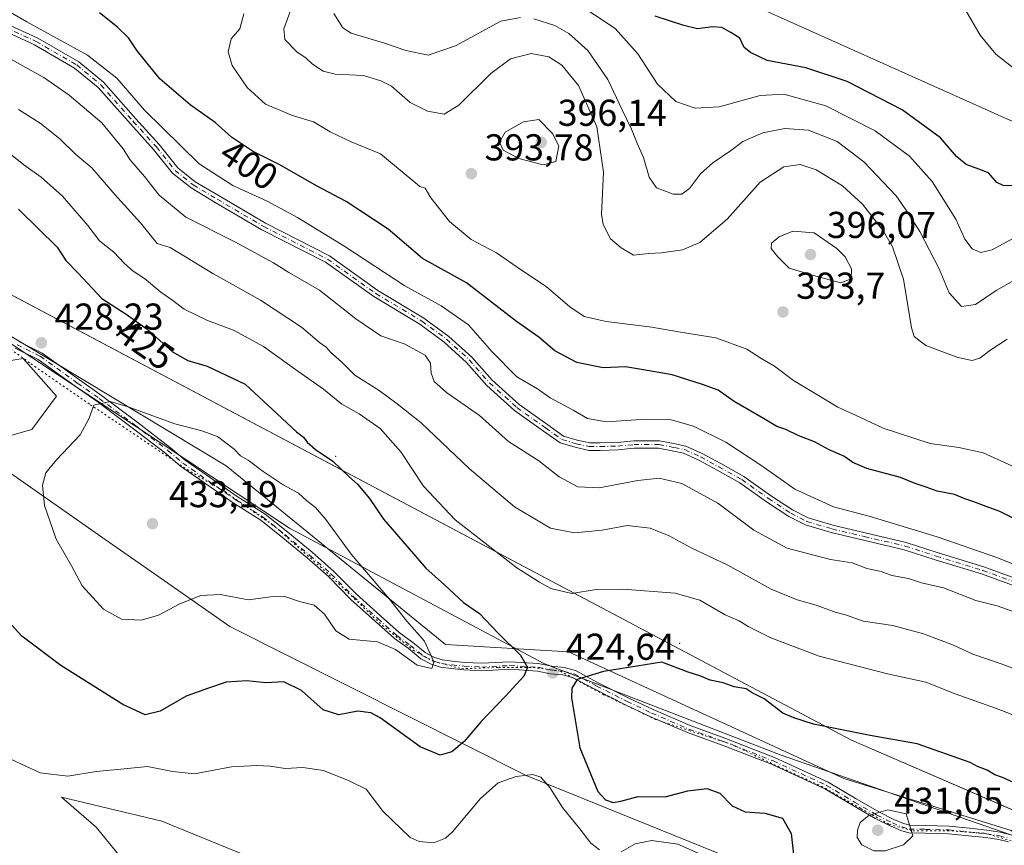
# Model space of a CAD drawing. Units: metres. Extents: x 580507 to 583964, y 4698818 to 4701178.
# Drawn here: x 580651 to 580915, y 4700285 to 4700506 of the extents above; entities that cross this region are included whole.
import ezdxf
from ezdxf.enums import TextEntityAlignment as Align

# ---------------------------------------------------------------- set-up
doc = ezdxf.new("R2010")
doc.units = ezdxf.units.M
doc.header["$MEASUREMENT"] = 0
doc.linetypes.add('DGN Style 4', pattern=[2.638475, 1.318413, -0.659207, 0.001648, -0.659207])
doc.linetypes.add('DGN Style 5', pattern=[1.153612, 0.494405, -0.659207])
for name, color, linetype, lineweight in [('Arbolado forestal CxS', 92, 'Continuous', 0), ('Camino Cxs', 7, 'Continuous', 0), ('Camino eje', 30, 'DGN Style 4', 13), ('Centroide de Edificación ligera', 7, 'Continuous', 0), ('Cultivos herbáceos CxS', 92, 'Continuous', 0), ('Curva de nivel maestra', 30, 'Continuous', 30), ('Curva de nivel normal', 30, 'Continuous', 0), ('Espacio natural protegido', 121, 'Continuous', 13), ('Espacio natural protegido CxS', 121, 'Continuous', 0), ('Matorral CxS', 135, 'Continuous', 0), ('Municipio', 91, 'Continuous', 13), ('Municipio CxS', 4, 'Continuous', 0), ('Núcleo urbano CxS', 7, 'Continuous', 0), ('Punto de cota en terreno', 7, 'Continuous', 0), ('Rótulo de curva de nivel directora', 7, 'Continuous', 0), ('Rótulo de punto de cota en terreno', 7, 'Continuous', 0), ('Vía pecuaria CxS', 92, 'Continuous', 13), ('Vía pecuaria eje', 92, 'DGN Style 5', 0)]:
    doc.layers.add(name, color=color, linetype=linetype, lineweight=lineweight)
doc.styles.add('Style-Arial', font='txt')

# ---------------------------------------------------------------- blocks, each defined once
blk = doc.blocks.new('*U8')
at = {"layer": 'Cultivos herbáceos CxS', "color": 92, "linetype": 'Continuous', "lineweight": 0}
blk.add_polyline3d([(580916.4987, 4700478.7991, 371.3879), (580844.8603, 4700510.9069, 373.0793), (580777.1337, 4700541.2193, 371.0082), (580731.3879, 4700563.8043, 372.3981), (580721.7261, 4700574.4333, 372.3918), (580706.4363, 4700582.8237, 373.0584), (580672.5733, 4700597.6817, 373.9668), (580660.1323, 4700609.5479, 374.0827), (580627.4225, 4700620.8619, 375.8051), (580600.0941, 4700655.3339, 376.295), (580559.6961, 4700676.7303, 376.4421), (580551.0081, 4700680.5097, 376.6276), (580546.0321, 4700682.6745, 376.7421), (580512.4209, 4700676.8144, 380.3496), (580510.3536, 4700856.1233, 378.1435)], dxfattribs=at)
blk = doc.blocks.new('*U10')
at = {"layer": 'Matorral CxS', "color": 135, "linetype": 'Continuous', "lineweight": 0}
for points in [[(580514.434, 4700502.2126, 429.2858), (580706.6849, 4700386.4771, 430.9659), (580765.4037, 4700338.7053, 428.6407), (580798.2467, 4700336.7147, 423.2888), (580871.8947, 4700302.8759, 427.4973), (580916.6805, 4700288.9419, 427.145)], [(580728.4127, 4700275.5479, 414.1472), (580689.4651, 4700291.4045, 417.4622), (580681.302, 4700293.3819, 418.1354), (580662.6919, 4700297.8897, 419.7154), (580671.9738, 4700289.8127, 418.0376), (580693.3605, 4700263.6617, 413.0589)], [(580623.2591, 4700387.2855, 422.2287), (580654.7463, 4700396.2001, 427.7163), (580661.2815, 4700405.1149, 428.5439), (580652.3709, 4700415.2193, 428.1427), (580643.4225, 4700413.7631, 427.4005)]]:
    blk.add_polyline3d(points, dxfattribs=at)
blk = doc.blocks.new('*U13')
at = {"layer": 'Cultivos herbáceos CxS', "color": 92, "linetype": 'Continuous', "lineweight": 0}
for points in [[(580643.4225, 4700413.7631, 427.4005), (580652.3709, 4700415.2193, 428.1427), (580661.2815, 4700405.1149, 428.5439), (580654.7463, 4700396.2001, 427.7163), (580623.2591, 4700387.2855, 422.2287)], [(580693.3605, 4700263.6617, 413.0589), (580671.9738, 4700289.8127, 418.0376), (580662.6919, 4700297.8897, 419.7154), (580681.302, 4700293.3819, 418.1354), (580689.4651, 4700291.4045, 417.4622), (580728.4127, 4700275.5479, 414.1472)]]:
    blk.add_polyline3d(points, dxfattribs=at)
blk = doc.blocks.new('5PATER')
at = {"layer": 'Núcleo urbano CxS', "linetype": 'Continuous', "lineweight": 0}
h = blk.add_hatch(color=51, dxfattribs=at)
edge = h.paths.add_edge_path()
edge.add_ellipse((0, 0), major_axis=(-0.11, -0.111), ratio=0.999422, start_angle=0, end_angle=360)

msp = doc.modelspace()

# ---------------------------------------------------------------- linework, layer by layer
at = {"layer": 'Arbolado forestal CxS', "color": 92, "linetype": 'Continuous', "lineweight": 0}
for points in [[(580916.6805, 4700288.9419, 427.145), (580871.8947, 4700302.8759, 427.4973), (580798.2467, 4700336.7147, 423.2888), (580765.4037, 4700338.7053, 428.6407), (580706.6849, 4700386.4771, 430.9659), (580514.434, 4700502.2126, 429.2858), (580513.2047, 4700608.8376, 393.4868), (580540.9099, 4700599.7969, 391.2115), (580568.0119, 4700584.6077, 388.7845), (580600.6867, 4700570.9375, 387.124), (580622.1407, 4700567.5745, 387.4591), (580636.0627, 4700570.3643, 387.1112), (580638.4889, 4700576.7605, 385.1302), (580635.2011, 4700583.0553, 384.2545), (580647.0711, 4700594.0671, 379.5288), (580660.1323, 4700609.5479, 374.0827), (580672.5733, 4700597.6817, 373.9668), (580706.4363, 4700582.8237, 373.0584), (580721.7261, 4700574.4333, 372.3918), (580731.3879, 4700563.8043, 372.3981), (580777.1337, 4700541.2193, 371.0082), (580844.8603, 4700510.9069, 373.0793), (580916.4987, 4700478.7991, 371.3879)], [(580660.1323, 4700609.5479, 374.0827), (580672.5733, 4700597.6817, 373.9668), (580706.4363, 4700582.8237, 373.0584), (580721.7261, 4700574.4333, 372.3918), (580731.3879, 4700563.8043, 372.3981), (580777.1337, 4700541.2193, 371.0082), (580844.8603, 4700510.9069, 373.0793), (580916.4987, 4700478.7991, 371.3879), (580950.3407, 4700468.6033, 371.1886), (580979.1231, 4700443.1501, 372.7619), (581029.9609, 4700419.8327, 374.179), (581069.2995, 4700394.4087, 376.6602), (581073.0087, 4700392.0115, 376.7715), (581129.3883, 4700364.4283, 377.7604), (581154.9731, 4700355.7803, 377.2809), (581216.6469, 4700317.9589, 377.2967)], [(580514.434, 4700502.2126, 429.2858), (580706.6849, 4700386.4771, 430.9659), (580765.4037, 4700338.7053, 428.6407), (580798.2467, 4700336.7147, 423.2888), (580871.8947, 4700302.8759, 427.4973), (580916.6805, 4700288.9419, 427.145), (580953.5043, 4700261.0749, 433.9237), (581019.4495, 4700251.2727, 437.3426), (581059.9951, 4700215.2931, 433.4753), (581089.8015, 4700212.4873, 431.7541)]]:
    msp.add_polyline3d(points, dxfattribs=at)
at = {"layer": 'Camino Cxs', "color": 7, "linetype": 'Continuous', "lineweight": 0}
for points in [[(580923.3671, 4700352.2393, 407.4539), (580908.7739, 4700357.5531, 407.0435), (580896.3279, 4700361.3583, 407.9383), (580888.1057, 4700364.0463, 406.7356), (580877.1917, 4700366.5771, 408.0452), (580868.5115, 4700368.6477, 409.6115), (580861.6471, 4700370.6665, 410.8189), (580857.2307, 4700372.9565, 408.7935), (580851.2191, 4700376.8841, 408.6306), (580844.1037, 4700381.9441, 408.5442), (580838.0427, 4700385.3287, 408.4785), (580833.1583, 4700388.0073, 407.8462), (580829.0905, 4700389.8493, 408.5122), (580826.4281, 4700390.3817, 408.5704), (580822.3977, 4700391.1569, 408.9805), (580815.8709, 4700391.1569, 408.6825), (580811.5221, 4700390.7615, 409.041), (580806.7937, 4700390.6013, 408.8697), (580803.7277, 4700390.6013, 409.0723), (580800.0963, 4700391.4265, 409.0836), (580796.0961, 4700392.5933, 408.8972), (580791.5927, 4700395.7865, 409.1982), (580783.8455, 4700401.2975, 409.7644), (580776.4581, 4700407.9621, 409.3066), (580770.9803, 4700414.1545, 409.1873), (580765.0265, 4700419.5599, 409.4416), (580758.5177, 4700424.3435, 409.3272), (580746.2211, 4700431.7215, 408.6796), (580733.3107, 4700440.9093, 408.9323), (580716.2845, 4700449.6203, 410.0786), (580703.7957, 4700456.9385, 408.2427), (580697.3031, 4700460.7861, 408.3998), (580692.3195, 4700464.7893, 408.994), (580687.2695, 4700471.1219, 408.2362), (580681.0955, 4700477.9291, 408.7755), (580672.4779, 4700487.6649, 406.7243), (580666.1733, 4700492.8799, 406.7857), (580655.4127, 4700499.0849, 407.5209), (580647.1209, 4700502.8755, 407.5839)], [(580923.3671, 4700352.2393, 407.4539), (580908.7739, 4700357.5531, 407.0435), (580896.3279, 4700361.3583, 407.9383), (580888.1057, 4700364.0463, 406.7356), (580877.1917, 4700366.5771, 408.0452), (580868.5115, 4700368.6477, 409.6115), (580861.6471, 4700370.6665, 410.8189), (580857.2307, 4700372.9565, 408.7935), (580851.2191, 4700376.8841, 408.6306), (580844.1037, 4700381.9441, 408.5442), (580838.0427, 4700385.3287, 408.4785), (580833.1583, 4700388.0073, 407.8462), (580829.0905, 4700389.8493, 408.5122), (580826.4281, 4700390.3817, 408.5704), (580822.3977, 4700391.1569, 408.9805), (580815.8709, 4700391.1569, 408.6825), (580811.5221, 4700390.7615, 409.041), (580806.7937, 4700390.6013, 408.8697), (580803.7277, 4700390.6013, 409.0723), (580800.0963, 4700391.4265, 409.0836), (580796.0961, 4700392.5933, 408.8972), (580791.5927, 4700395.7865, 409.1982), (580783.8455, 4700401.2975, 409.7644), (580776.4581, 4700407.9621, 409.3066), (580770.9803, 4700414.1545, 409.1873), (580765.0265, 4700419.5599, 409.4416), (580758.5177, 4700424.3435, 409.3272), (580746.2211, 4700431.7215, 408.6796), (580733.3107, 4700440.9093, 408.9323), (580716.2845, 4700449.6203, 410.0786), (580703.7957, 4700456.9385, 408.2427), (580697.3031, 4700460.7861, 408.3998), (580692.3195, 4700464.7893, 408.994), (580687.2695, 4700471.1219, 408.2362), (580681.0955, 4700477.9291, 408.7755), (580672.4779, 4700487.6649, 406.7243), (580666.1733, 4700492.8799, 406.7857), (580655.4127, 4700499.0849, 407.5209), (580647.1209, 4700502.8755, 407.5839)], [(580647.9531, 4700504.6941, 408.2222), (580656.3301, 4700500.8647, 407.1319), (580667.3183, 4700494.5283, 406.6913), (580673.8725, 4700489.1069, 406.5792), (580682.5851, 4700479.2637, 407.9258), (580688.7935, 4700472.4185, 407.2855), (580693.7449, 4700466.2097, 408.1441), (580698.4449, 4700462.4341, 407.8333), (580704.8111, 4700458.6617, 408.6264), (580717.2463, 4700451.3749, 409.3709), (580734.3515, 4700442.6233, 409.3287), (580747.3171, 4700433.3961, 408.8182), (580759.6269, 4700426.0103, 408.984), (580766.2943, 4700421.1101, 409.2655), (580772.4057, 4700415.5617, 408.276), (580777.8815, 4700409.3717, 409.6293), (580785.0993, 4700402.8601, 409.9864), (580792.7507, 4700397.4171, 407.6101), (580796.9787, 4700394.4191, 408.3704), (580800.5985, 4700393.3635, 408.6821), (580803.9521, 4700392.6013, 408.7138), (580806.7599, 4700392.6013, 408.8671), (580811.3977, 4700392.7585, 408.7437), (580815.7801, 4700393.1569, 408.551), (580822.5883, 4700393.1569, 408.1761), (580826.8131, 4700392.3443, 407.6286), (580829.7069, 4700391.7657, 408.4464), (580834.0529, 4700389.7977, 408.6291), (580839.0111, 4700387.0787, 408.407), (580845.1739, 4700383.6371, 408.9037), (580852.3459, 4700378.5369, 409.1012), (580858.2405, 4700374.6859, 409.6296), (580862.3965, 4700372.5309, 410.3468), (580869.0261, 4700370.5809, 410.8222), (580877.6497, 4700368.5239, 408.111), (580888.6433, 4700365.9747, 406.1966), (580896.9311, 4700363.2653, 407.321), (580909.4089, 4700359.4505, 407.628), (580924.0257, 4700354.1279, 407.651)], [(580647.9531, 4700504.6941, 408.2222), (580656.3301, 4700500.8647, 407.1319), (580667.3183, 4700494.5283, 406.6913), (580673.8725, 4700489.1069, 406.5792), (580682.5851, 4700479.2637, 407.9258), (580688.7935, 4700472.4185, 407.2855), (580693.7449, 4700466.2097, 408.1441), (580698.4449, 4700462.4341, 407.8333), (580704.8111, 4700458.6617, 408.6264), (580717.2463, 4700451.3749, 409.3709), (580734.3515, 4700442.6233, 409.3287), (580747.3171, 4700433.3961, 408.8182), (580759.6269, 4700426.0103, 408.984), (580766.2943, 4700421.1101, 409.2655), (580772.4057, 4700415.5617, 408.276), (580777.8815, 4700409.3717, 409.6293), (580785.0993, 4700402.8601, 409.9864), (580792.7507, 4700397.4171, 407.6101), (580796.9787, 4700394.4191, 408.3704), (580800.5985, 4700393.3635, 408.6821), (580803.9521, 4700392.6013, 408.7138), (580806.7599, 4700392.6013, 408.8671), (580811.3977, 4700392.7585, 408.7437), (580815.7801, 4700393.1569, 408.551), (580822.5883, 4700393.1569, 408.1761), (580826.8131, 4700392.3443, 407.6286), (580829.7069, 4700391.7657, 408.4464), (580834.0529, 4700389.7977, 408.6291), (580839.0111, 4700387.0787, 408.407), (580845.1739, 4700383.6371, 408.9037), (580852.3459, 4700378.5369, 409.1012), (580858.2405, 4700374.6859, 409.6296), (580862.3965, 4700372.5309, 410.3468), (580869.0261, 4700370.5809, 410.8222), (580877.6497, 4700368.5239, 408.111), (580888.6433, 4700365.9747, 406.1966), (580896.9311, 4700363.2653, 407.321), (580909.4089, 4700359.4505, 407.628), (580924.0257, 4700354.1279, 407.651)], [(580651.2543, 4700419.7451, 429.5554), (580657.4863, 4700416.6291, 431.3399), (580667.4687, 4700409.4417, 430.9609), (580673.3499, 4700405.3089, 431.1552), (580682.8129, 4700398.2315, 431.865), (580691.8047, 4700391.3087, 432.0861), (580695.7557, 4700387.9897, 432.3023), (580709.6691, 4700378.2661, 433.6095), (580717.1579, 4700373.5659, 434.0163), (580723.1625, 4700368.7621, 433.5971), (580729.6887, 4700363.3501, 433.4051), (580735.5205, 4700358.2373, 433.6564), (580741.4787, 4700352.1997, 433.8127), (580747.9635, 4700346.3475, 432.7897), (580753.0019, 4700341.8603, 432.4591), (580756.6397, 4700339.2505, 431.2897), (580759.9217, 4700336.5155, 430.7273), (580762.2831, 4700335.2611, 430.6315), (580764.4961, 4700334.5971, 430.3048), (580767.2573, 4700334.2137, 429.8558), (580770.4683, 4700333.9005, 429.2545), (580775.0765, 4700333.6661, 428.6809), (580782.6235, 4700334.0633, 427.0063), (580790.2097, 4700333.5791, 427.03), (580793.7969, 4700332.8617, 426.4979), (580797.1579, 4700332.5415, 427.0782), (580800.1303, 4700331.7773, 428.3098), (580806.2583, 4700328.4713, 428.059), (580814.4113, 4700324.3553, 429.648), (580820.8919, 4700321.2731, 429.4659), (580830.8475, 4700317.0063, 429.7652), (580840.1185, 4700313.6783, 430.4479), (580853.4149, 4700308.5031, 429.1599), (580867.7779, 4700301.8801, 428.1597), (580875.2791, 4700297.4113, 428.86), (580881.2797, 4700293.9373, 430.2359), (580885.3519, 4700291.9011, 430.8465), (580887.8883, 4700290.8251, 430.9583), (580889.6089, 4700290.3233, 431.0314), (580893.7651, 4700290.2463, 430.9399), (580900.0779, 4700290.0865, 429.7313), (580905.5131, 4700289.5269, 429.2852), (580910.2237, 4700289.0479, 428.8857), (580913.7803, 4700288.4821, 428.9363), (580916.5851, 4700287.8221, 429.8475)], [(580651.2543, 4700419.7451, 429.5554), (580657.4863, 4700416.6291, 431.3399), (580667.4687, 4700409.4417, 430.9609), (580673.3499, 4700405.3089, 431.1552), (580682.8129, 4700398.2315, 431.865), (580691.8047, 4700391.3087, 432.0861), (580695.7557, 4700387.9897, 432.3023), (580709.6691, 4700378.2661, 433.6095), (580717.1579, 4700373.5659, 434.0163), (580723.1625, 4700368.7621, 433.5971), (580729.6887, 4700363.3501, 433.4051), (580735.5205, 4700358.2373, 433.6564), (580741.4787, 4700352.1997, 433.8127), (580747.9635, 4700346.3475, 432.7897), (580753.0019, 4700341.8603, 432.4591), (580756.6397, 4700339.2505, 431.2897), (580759.9217, 4700336.5155, 430.7273), (580762.2831, 4700335.2611, 430.6315), (580764.4961, 4700334.5971, 430.3048), (580767.2573, 4700334.2137, 429.8558), (580770.4683, 4700333.9005, 429.2545)], [(580915.9865, 4700285.9085, 428.893), (580913.3937, 4700286.5185, 428.2518), (580909.9653, 4700287.0639, 428.201), (580905.3095, 4700287.5373, 428.3872), (580899.9499, 4700288.0891, 428.8311), (580893.7213, 4700288.2467, 429.9271), (580889.3051, 4700288.3285, 430.4823), (580887.2155, 4700288.9381, 430.7137), (580884.5133, 4700290.0845, 430.7867), (580880.3305, 4700292.1759, 430.41), (580874.2661, 4700295.6867, 429.0323), (580866.8447, 4700300.1081, 428.1497), (580852.6327, 4700306.6613, 428.0288), (580839.4177, 4700311.8049, 429.446), (580830.1151, 4700315.1443, 429.0774), (580820.0681, 4700319.4501, 429.2532), (580813.5311, 4700322.5593, 429.1891), (580805.3327, 4700326.6981, 427.49), (580799.3957, 4700329.9011, 427.0631), (580796.8119, 4700330.5655, 426.3072), (580793.5053, 4700330.8803, 425.7768), (580789.9487, 4700331.5917, 426.1874), (580782.6125, 4700332.0599, 426.1722), (580775.0783, 4700331.6635, 427.9641), (580770.3203, 4700331.9053, 428.4794), (580767.0225, 4700332.2271, 429.0295), (580764.0687, 4700332.6373, 429.7152), (580761.5191, 4700333.4021, 430.2368), (580758.8005, 4700334.8465, 430.4557), (580755.4149, 4700337.6677, 430.6219), (580751.7503, 4700340.2967, 431.5863), (580746.6285, 4700344.8583, 431.9584), (580740.0959, 4700350.7537, 432.6832), (580734.1477, 4700356.7811, 432.5509), (580728.3909, 4700361.8283, 432.8538), (580721.8995, 4700367.2113, 432.7623), (580715.9979, 4700371.9327, 433.1828), (580708.5641, 4700376.5985, 432.9129), (580694.5373, 4700386.4013, 432.2754), (580690.5509, 4700389.7499, 432.0123), (580681.6039, 4700396.6383, 431.542), (580672.1757, 4700403.6897, 430.8383), (580666.3093, 4700407.8119, 430.4902), (580656.4481, 4700414.9121, 429.987), (580650.2975, 4700417.9873, 429.2568)], [(580915.9865, 4700285.9085, 428.893), (580913.3937, 4700286.5185, 428.2518), (580909.9653, 4700287.0639, 428.201), (580905.3095, 4700287.5373, 428.3872), (580899.9499, 4700288.0891, 428.8311), (580893.7213, 4700288.2467, 429.9271), (580889.3051, 4700288.3285, 430.4823), (580887.2155, 4700288.9381, 430.7137), (580884.5133, 4700290.0845, 430.7867), (580880.3305, 4700292.1759, 430.41), (580874.2661, 4700295.6867, 429.0323), (580866.8447, 4700300.1081, 428.1497), (580852.6327, 4700306.6613, 428.0288), (580839.4177, 4700311.8049, 429.446), (580830.1151, 4700315.1443, 429.0774), (580820.0681, 4700319.4501, 429.2532), (580813.5311, 4700322.5593, 429.1891), (580805.3327, 4700326.6981, 427.49), (580799.3957, 4700329.9011, 427.0631), (580796.8119, 4700330.5655, 426.3072), (580793.5053, 4700330.8803, 425.7768), (580789.9487, 4700331.5917, 426.1874), (580782.6125, 4700332.0599, 426.1722), (580775.0783, 4700331.6635, 427.9641), (580770.3203, 4700331.9053, 428.4794), (580767.0225, 4700332.2271, 429.0295), (580764.0687, 4700332.6373, 429.7152), (580761.5191, 4700333.4021, 430.2368), (580758.8005, 4700334.8465, 430.4557), (580755.4149, 4700337.6677, 430.6219), (580751.7503, 4700340.2967, 431.5863), (580746.6285, 4700344.8583, 431.9584), (580740.0959, 4700350.7537, 432.6832), (580734.1477, 4700356.7811, 432.5509), (580728.3909, 4700361.8283, 432.8538), (580721.8995, 4700367.2113, 432.7623), (580715.9979, 4700371.9327, 433.1828), (580708.5641, 4700376.5985, 432.9129), (580694.5373, 4700386.4013, 432.2754), (580690.5509, 4700389.7499, 432.0123), (580681.6039, 4700396.6383, 431.542), (580672.1757, 4700403.6897, 430.8383), (580666.3093, 4700407.8119, 430.4902), (580656.4481, 4700414.9121, 429.987), (580650.2975, 4700417.9873, 429.2568)], [(580770.4683, 4700333.9005, 429.2545), (580775.0765, 4700333.6661, 428.6809), (580782.6235, 4700334.0633, 427.0063), (580790.2097, 4700333.5791, 427.03), (580793.7969, 4700332.8617, 426.4979), (580797.1579, 4700332.5415, 427.0782), (580800.1303, 4700331.7773, 428.3098), (580806.2583, 4700328.4713, 428.059), (580814.4113, 4700324.3553, 429.648), (580820.8919, 4700321.2731, 429.4659), (580830.8475, 4700317.0063, 429.7652), (580840.1185, 4700313.6783, 430.4479), (580853.4149, 4700308.5031, 429.1599), (580867.7779, 4700301.8801, 428.1597), (580875.2791, 4700297.4113, 428.86), (580881.2797, 4700293.9373, 430.2359), (580885.3519, 4700291.9011, 430.8465), (580887.8883, 4700290.8251, 430.9583), (580889.6089, 4700290.3233, 431.0314), (580893.7651, 4700290.2463, 430.9399), (580900.0779, 4700290.0865, 429.7313), (580905.5131, 4700289.5269, 429.2852), (580910.2237, 4700289.0479, 428.8857), (580913.7803, 4700288.4821, 428.9363), (580916.5851, 4700287.8221, 429.8475)]]:
    msp.add_polyline3d(points, dxfattribs=at)
at = {"layer": 'Camino eje', "color": 30, "linetype": 'DGN Style 4', "lineweight": 13}
for points in [[(580647.5369, 4700503.7847, 407.8343), (580655.8713, 4700499.9747, 407.2853), (580666.7457, 4700493.7041, 406.6759), (580673.1751, 4700488.3859, 406.6274), (580681.8403, 4700478.5963, 408.1789), (580688.0315, 4700471.7701, 407.4946), (580693.0321, 4700465.4995, 408.3421), (580697.8741, 4700461.6101, 407.8349), (580704.3035, 4700457.8001, 408.02), (580716.7653, 4700450.4975, 409.6235), (580733.8311, 4700441.7663, 409.0499), (580746.7691, 4700432.5587, 408.4147), (580759.0723, 4700425.1769, 409.0776), (580765.6605, 4700420.3351, 409.2301), (580771.6929, 4700414.8581, 408.6254), (580777.1699, 4700408.6669, 409.1916), (580784.4723, 4700402.0787, 409.5761), (580792.1717, 4700396.6019, 408.2898), (580796.5373, 4700393.5063, 408.565), (580800.3473, 4700392.3949, 408.4022), (580803.8399, 4700391.6013, 408.8518), (580806.7767, 4700391.6013, 408.8528), (580811.4599, 4700391.7599, 408.7925), (580815.8255, 4700392.1569, 408.2406), (580822.4931, 4700392.1569, 408.2153), (580826.6205, 4700391.3631, 408.0843), (580829.3987, 4700390.8075, 408.4344), (580833.6055, 4700388.9025, 408.2245), (580838.5269, 4700386.2037, 408.3697), (580844.6387, 4700382.7905, 408.5295), (580851.7825, 4700377.7105, 408.5574), (580857.7357, 4700373.8211, 409.2203), (580862.0219, 4700371.5987, 410.529), (580868.7687, 4700369.6143, 410.2028), (580877.4207, 4700367.5505, 407.6059), (580888.3745, 4700365.0105, 406.4655), (580896.6295, 4700362.3117, 407.5038), (580909.0913, 4700358.5017, 407.3132), (580923.6963, 4700353.1837, 407.4049)], [(580650.7759, 4700418.8661, 429.4251), (580656.9671, 4700415.7705, 430.6432), (580666.8891, 4700408.6267, 430.7427), (580672.7627, 4700404.4993, 431.0198), (580682.2085, 4700397.4349, 431.6217), (580691.1779, 4700390.5293, 432.0324), (580695.1465, 4700387.1955, 432.2412), (580709.1167, 4700377.4323, 433.1042), (580716.5779, 4700372.7493, 433.5098), (580722.5311, 4700367.9867, 433.1024), (580729.0397, 4700362.5891, 433.1824), (580734.8341, 4700357.5091, 433.1358), (580740.7873, 4700351.4767, 433.2079), (580747.2961, 4700345.6029, 432.3374), (580752.3761, 4700341.0785, 432.0837), (580756.0273, 4700338.4591, 430.9626), (580759.3611, 4700335.6811, 430.5767), (580761.9011, 4700334.3317, 430.4229), (580764.2823, 4700333.6173, 429.9977), (580767.1399, 4700333.2203, 429.3699), (580770.3943, 4700332.9029, 428.7212), (580775.0773, 4700332.6647, 428.2151), (580782.6181, 4700333.0617, 426.5202), (580790.0793, 4700332.5853, 426.5244), (580793.6511, 4700331.8711, 426.0848), (580796.9849, 4700331.5535, 426.6884), (580799.7631, 4700330.8391, 427.6706), (580805.7955, 4700327.5847, 427.7562), (580813.9711, 4700323.4573, 429.4045), (580820.4799, 4700320.3617, 429.3441), (580830.4813, 4700316.0753, 429.3975), (580839.7681, 4700312.7415, 430.0611), (580853.0237, 4700307.5823, 428.5325), (580867.3113, 4700300.9941, 428.1557), (580874.7725, 4700296.5491, 428.9484), (580880.8051, 4700293.0565, 430.3288), (580884.9325, 4700290.9929, 430.8021), (580887.5519, 4700289.8815, 430.8096), (580889.4569, 4700289.3259, 430.7439), (580893.7433, 4700289.2465, 430.4339), (580900.0139, 4700289.0879, 429.2807), (580905.4113, 4700288.5321, 428.8373), (580910.0945, 4700288.0559, 428.5202), (580913.5871, 4700287.5003, 428.5914), (580916.2857, 4700286.8653, 429.4073)]]:
    msp.add_polyline3d(points, dxfattribs=at)
at = {"layer": 'Centroide de Edificación ligera', "color": 7, "linetype": 'Continuous', "lineweight": 0}
for p in [(580736, 4700389, 429.5303), (580828, 4700339, 427.6436)]:
    msp.add_point(p, dxfattribs=at)
at = {"layer": 'Cultivos herbáceos CxS', "color": 92, "linetype": 'Continuous', "lineweight": 0}
for points in [[(580660.1323, 4700609.5479, 374.0827), (580672.5733, 4700597.6817, 373.9668), (580706.4363, 4700582.8237, 373.0584), (580721.7261, 4700574.4333, 372.3918), (580731.3879, 4700563.8043, 372.3981), (580777.1337, 4700541.2193, 371.0082), (580844.8603, 4700510.9069, 373.0793), (580916.4987, 4700478.7991, 371.3879), (580950.3407, 4700468.6033, 371.1886), (580979.1231, 4700443.1501, 372.7619), (581029.9609, 4700419.8327, 374.179), (581069.2995, 4700394.4087, 376.6602), (581073.0087, 4700392.0115, 376.7715), (581129.3883, 4700364.4283, 377.7604), (581154.9731, 4700355.7803, 377.2809), (581216.6469, 4700317.9589, 377.2967)], [(580643.4225, 4700413.7631, 427.4005), (580652.3709, 4700415.2193, 428.1427), (580661.2815, 4700405.1149, 428.5439), (580654.7463, 4700396.2001, 427.7163), (580623.2591, 4700387.2855, 422.2287)], [(580693.3605, 4700263.6617, 413.0589), (580671.9738, 4700289.8127, 418.0376), (580662.6919, 4700297.8897, 419.7154), (580681.302, 4700293.3819, 418.1354), (580689.4651, 4700291.4045, 417.4622), (580728.4127, 4700275.5479, 414.1472)]]:
    msp.add_polyline3d(points, dxfattribs=at)
at = {"layer": 'Curva de nivel maestra', "color": 30, "linetype": 'Continuous', "lineweight": 30, "flags": 128}
for points, elevation in [([(580922.2, 4700369.9601), (580913.71, 4700374.2601), (580909.99, 4700375.5801), (580906.69, 4700376.8901), (580904.29, 4700377.6401), (580901.57, 4700378.8201), (580896.92, 4700379.6901), (580893.97, 4700380.8101), (580891.06, 4700381.7301), (580887.08, 4700383.3201), (580878.05, 4700385.8001), (580874.31, 4700387.3501), (580871.98, 4700389.0901), (580868.02, 4700390.7701), (580864.13, 4700392.8701), (580859.86, 4700394.5101), (580856.46, 4700396.1701), (580853.99, 4700396.9701), (580850.42, 4700399.1601), (580842.62, 4700403.6901), (580838.28, 4700406.6901), (580834.12, 4700408.2001), (580826.04, 4700410.7801), (580817.3, 4700412.3701), (580813.52, 4700412.9201), (580807.52, 4700412.7301), (580800.51, 4700414.1101), (580794.64, 4700417.2101), (580790.32, 4700420.8701), (580784.35, 4700425.1101), (580771.02, 4700435.3801), (580759.25, 4700441.9701), (580750.06, 4700449.7901), (580738.77, 4700457.1601), (580730.83, 4700461.3601), (580721.11, 4700467.0201), (580713.78, 4700470.6301), (580708.13, 4700474.4001), (580703.75, 4700478.3001), (580697.1, 4700483.0301), (580688.96, 4700490.0101), (580682.86, 4700497.4701), (580680.58, 4700500.9201), (580677.68, 4700503.7801), (580672.86, 4700507.6401)], 400), ([(580917.59, 4700461.3801), (580914.52, 4700461.4501), (580912.84, 4700462.3001), (580910.63, 4700464.8001), (580908.01, 4700465.7901), (580904.65, 4700467.0901), (580902.07, 4700469.2001), (580897.83, 4700474.1701), (580887.58, 4700481.6601), (580872.81, 4700489.2401), (580861.75, 4700492.9501), (580851.44, 4700494.8601), (580846.97, 4700497.0301), (580845.32, 4700498.3801), (580844.15, 4700500.8801), (580841.67, 4700502.4001), (580839.31, 4700503.7001), (580836.86, 4700503.9101), (580832.81, 4700503.3501), (580829.11, 4700504.2301), (580821.5, 4700506.7501)], 375), ([(580651.17, 4700455.1201), (580661.53, 4700444.9201), (580663.84, 4700441.3501), (580667.14, 4700437.9801), (580673.49, 4700431.2301), (580679.92, 4700427.0301), (580685.6, 4700423.0001), (580692.33, 4700416.9601), (580696.44, 4700414.6301), (580701.65, 4700413.1601), (580711.78, 4700408.3201), (580720.34, 4700400.4001), (580725.5, 4700395.5601), (580727.44, 4700394.1701), (580728.36, 4700392.8001), (580730.64, 4700390.8501), (580735.27, 4700387.7201), (580739.54, 4700383.6101), (580741.82, 4700381.5601), (580745.01, 4700377.7501), (580748.79, 4700372.2001), (580755.17, 4700364.9101), (580760.13, 4700359.0601), (580765.15, 4700354.6701), (580770.17, 4700349.8901), (580774.44, 4700346.9701), (580779.5, 4700341.6901), (580785.46, 4700335.8601), (580787.28, 4700332.5301), (580786.35, 4700330.2401), (580781.44, 4700324.8501), (580774.88, 4700318.1201), (580770.42, 4700312.7201), (580767.06, 4700309.9901), (580763.93, 4700309.0801), (580758.57, 4700311.3101), (580747.88, 4700319.0601), (580745.37, 4700320.4501), (580741.94, 4700320.8801), (580736.81, 4700319.9201), (580732.7, 4700321.1901), (580726.9, 4700326.3401), (580722.15, 4700328.6901), (580717.3, 4700328.4101), (580712.26, 4700328.9701), (580706.67, 4700328.5901), (580701.97, 4700327.0301), (580695.97, 4700324.9101), (580689.08, 4700320.8601), (580685.06, 4700319.8401), (580679.08, 4700322.6001), (580662.49, 4700333.0801), (580652.08, 4700340.9501), (580646.64, 4700346.8501)], 425), ([(580917.31, 4700301.7401), (580914.4, 4700303.0701), (580912.35, 4700303.8101), (580910.26, 4700305.1101), (580907.66, 4700306.0901), (580905.73, 4700307.1601), (580891.59, 4700312.1601), (580879.01, 4700314.3401), (580863.78, 4700317.3501), (580858.56, 4700319.0601), (580855.64, 4700320.3601), (580850.62, 4700324.1201), (580847.38, 4700325.8001), (580845.77, 4700326.8601), (580842.63, 4700327.3801), (580839.62, 4700328.4401), (580836.18, 4700329.1901), (580833.44, 4700330.2701), (580830.31, 4700331.3001), (580823.23, 4700333.9801), (580807.62, 4700331.5001), (580800.62, 4700329.3101), (580799.21, 4700327.0301), (580799.11, 4700324.4201), (580801.33, 4700311.0401), (580806.1, 4700299.3601), (580808.16, 4700297.1801), (580810.19, 4700296.4201), (580812.28, 4700296.8201), (580816.92, 4700298.0401), (580824.16, 4700297.9701), (580830.24, 4700299.5101), (580835.29, 4700300.1701), (580838.8, 4700298.8801), (580842.11, 4700295.5401), (580845.5, 4700293.9301), (580850.8, 4700293.5601), (580855.49, 4700292.2501), (580857.81, 4700288.1701), (580858.52, 4700281.6801)], 425)]:
    msp.add_lwpolyline(points, dxfattribs=dict(at, elevation=elevation))
at = {"layer": 'Curva de nivel normal', "color": 30, "linetype": 'Continuous', "lineweight": 0, "flags": 128}
for points, elevation in [([(580929.72, 4700355.2201), (580912.84, 4700361.9401), (580896.92, 4700367.4901), (580878.94, 4700372.9101), (580869.18, 4700375.5501), (580858.87, 4700380.2201), (580849.76, 4700386.6601), (580840.41, 4700392.8201), (580831.68, 4700397.0901), (580825.72, 4700398.8201), (580817.76, 4700398.8401), (580808.32, 4700398.2601), (580803.34, 4700399.1701), (580799.52, 4700401.3601), (580793.39, 4700404.6601), (580789.99, 4700407.0901), (580784.5, 4700410.2901), (580777.77, 4700417.0301), (580771.57, 4700424.1901), (580764.24, 4700429.3001), (580754.48, 4700434.6401), (580738.44, 4700445.1701), (580725.78, 4700452.8601), (580717.71, 4700457.2201), (580708.52, 4700461.4101), (580699.48, 4700467.2501), (580684.87, 4700481.5901), (580677.45, 4700490.1601), (580669.59, 4700496.3001), (580653.39, 4700505.2701), (580642.5, 4700511.5801)], 405), ([(580918.33, 4700447.9001), (580911.63, 4700444.2501), (580908.57, 4700443.5201), (580906.3, 4700444.5201), (580904.27, 4700447.0901), (580901.89, 4700452.4601), (580895.6, 4700462.5601), (580889.52, 4700469.3201), (580880.33, 4700476.0901), (580867.15, 4700482.7801), (580855.92, 4700485.8901), (580849.56, 4700485.5201), (580838.62, 4700482.4901), (580832.16, 4700482.1001), (580826.98, 4700483.9601), (580822.11, 4700488.6001), (580816.86, 4700496.7001), (580810.74, 4700503.4801), (580799.73, 4700510.7401)], 380), ([(580724.07, 4700508.6801), (580722.18, 4700503.3201), (580722.44, 4700500.5301), (580725.64, 4700497.2201), (580728.08, 4700495.5301), (580729.78, 4700493.9401), (580732.62, 4700492.0101), (580735.84, 4700491.2201), (580743.46, 4700490.8401), (580748.06, 4700489.4401), (580750.97, 4700488.0201), (580755.94, 4700483.6701), (580760.6, 4700481.3301), (580765, 4700480.5601), (580768.95, 4700482.9001), (580777.55, 4700491.4301), (580782.78, 4700495.3601), (580788.3, 4700496.7601), (580793, 4700495.9101), (580796.53, 4700493.6601), (580800.95, 4700488.1601), (580805.87, 4700477.1101), (580807.68, 4700465.0401), (580807.07, 4700453.8101), (580807.57, 4700451.0101), (580809.49, 4700447.2301), (580812.36, 4700444.7601), (580815.66, 4700442.8201), (580819.8, 4700443.2801), (580823.15, 4700443.4801), (580828.79, 4700444.2401), (580833.42, 4700446.2001), (580840.69, 4700452.4201), (580849.6, 4700462.3801), (580855.92, 4700466.4901), (580860.3, 4700467.0401), (580864.53, 4700465.6201), (580871.59, 4700461.3901), (580876.96, 4700456.4901), (580882.53, 4700449.2701), (580884.93, 4700445.0801), (580887.9, 4700436.3601), (580890, 4700423.3701), (580890.75, 4700421.0601), (580893.86, 4700418.6901), (580902.47, 4700415.4601), (580906.24, 4700414.6301), (580908.28, 4700415.2601), (580910.95, 4700417.2801), (580915.61, 4700420.3501)], 390), ([(580904.55, 4700508.2401), (580908.37, 4700501.7001), (580912.64, 4700496.5701), (580918.02, 4700492.2601)], 370), ([(580920.58, 4700384.7601), (580909.22, 4700389.9201), (580902.66, 4700391.4201), (580895, 4700392.4401), (580882.43, 4700396.5701), (580876.22, 4700399.4501), (580870.36, 4700402.1501), (580864.3, 4700405.8501), (580858.46, 4700409.3201), (580853.4, 4700413.1301), (580850.03, 4700415.1101), (580845.97, 4700417.7101), (580837.74, 4700420.7101), (580827.7, 4700422.3401), (580820.58, 4700423.5701), (580808.36, 4700425.0501), (580802.48, 4700426.3801), (580798.68, 4700428.9701), (580792.31, 4700434.4601), (580785.71, 4700438.7901), (580779.02, 4700443.4101), (580772.28, 4700447.0101), (580766.42, 4700451.8201), (580761.44, 4700458.1601), (580759.98, 4700460.7201), (580758.48, 4700461.2201), (580757.4, 4700462.2001), (580754.86, 4700464.2101), (580747.97, 4700469.8901), (580740.12, 4700473.1201), (580734.51, 4700475.8201), (580730.08, 4700478.5001), (580724.43, 4700480.1401), (580717.19, 4700483.2501), (580712.31, 4700487.7001), (580708.28, 4700493.5401), (580707.26, 4700497.2201), (580708.06, 4700500.6901), (580710.35, 4700503.3501), (580711.47, 4700507.3501)], 395), ([(580785.44, 4700506.4201), (580780.17, 4700505.4401), (580768.09, 4700498.8301), (580760.79, 4700496.3301), (580754.76, 4700497.5401), (580749.06, 4700499.5301), (580740.13, 4700502.1601), (580737.96, 4700503.5901), (580735.52, 4700507.4501)], 385), ([(580919.28, 4700437.1201), (580912.69, 4700433.3501), (580907.14, 4700429.6301), (580903.43, 4700429.1001), (580900.13, 4700432.7101), (580897.44, 4700439.1701), (580892.28, 4700449.1901), (580888.78, 4700454.6201), (580885.94, 4700458.7101), (580877.26, 4700467.8201), (580870.16, 4700473.2401), (580862.48, 4700476.2201), (580856.15, 4700476.6801), (580850.27, 4700475.5201), (580844.96, 4700473.2301), (580841.62, 4700470.7401), (580836.87, 4700467.5501), (580833.62, 4700464.5701), (580830.61, 4700460.6801), (580828.56, 4700459.1701), (580826.28, 4700459.1201), (580824.19, 4700459.9601), (580821.85, 4700460.8701), (580819.84, 4700463.6601), (580818.38, 4700468.9001), (580816.52, 4700472.9401), (580815.16, 4700476.4801), (580812.63, 4700481.7101), (580808.83, 4700489.8101), (580803.46, 4700497.5201), (580798.38, 4700502.1101), (580794.63, 4700504.2501), (580789.02, 4700505.9901)], 385), ([(580919.24, 4700346.8001), (580912.93, 4700349.0101), (580907.24, 4700350.5001), (580898.59, 4700353.8101), (580892.74, 4700355.1601), (580889.28, 4700356.3701), (580884.82, 4700357.1301), (580881.89, 4700358.1801), (580878.08, 4700359.0201), (580874.19, 4700360.5001), (580868.34, 4700361.3901), (580856.82, 4700364.4901), (580847.85, 4700369.2501), (580838.2, 4700376.4501), (580828.6, 4700381.7101), (580822.54, 4700383.1501), (580816.79, 4700382.5901), (580806.5, 4700380.5801), (580800.79, 4700380.8701), (580795.81, 4700383.5601), (580790.36, 4700387.7701), (580782.25, 4700392.9801), (580774.51, 4700399.9101), (580765.63, 4700406.0501), (580762.34, 4700408.9901), (580761.52, 4700411.2401), (580761.4, 4700413.9601), (580759.93, 4700416.0901), (580754.36, 4700419.1201), (580748.1, 4700421.2601), (580741.39, 4700425.7801), (580731.69, 4700433.4201), (580723.5, 4700438.2201), (580719.41, 4700440.8101), (580709.03, 4700446.4201), (580695.93, 4700452.9801), (580688.78, 4700458.8301), (580684.85, 4700463.9001), (580680.94, 4700468.4401), (580679.16, 4700471.2501), (580673.42, 4700478.1801), (580664.69, 4700485.6101), (580657.92, 4700490.3001), (580648.29, 4700495.6601)], 410), ([(580920.3, 4700331.2401), (580914.04, 4700333.5201), (580906.47, 4700336.1001), (580901.27, 4700338.4901), (580893.28, 4700341.5701), (580885.04, 4700343.7401), (580877.11, 4700344.9501), (580872.62, 4700346.4901), (580869.62, 4700347.3601), (580864.52, 4700349.2001), (580859.48, 4700350.6301), (580852.52, 4700353.5301), (580840.87, 4700359.9301), (580831.11, 4700364.5701), (580825.25, 4700367.7701), (580820.11, 4700369.8101), (580813.96, 4700370.4801), (580807.29, 4700369.2701), (580799.93, 4700368.5501), (580793.48, 4700369.7701), (580783.8, 4700375.5401), (580771.72, 4700385.8001), (580758.91, 4700397.9801), (580752.44, 4700403.0801), (580747.61, 4700406.5801), (580741.12, 4700410.7401), (580737.54, 4700414.2801), (580734.73, 4700416.8101), (580733.46, 4700418.1901), (580731.69, 4700419.4201), (580726.85, 4700423.5801), (580715.88, 4700430.8101), (580703.1, 4700437.9501), (580691.77, 4700444.8301), (580688.25, 4700445.9701), (580683.78, 4700451.4301), (580676.92, 4700459.0601), (580670.76, 4700466.1401), (580666.52, 4700469.7501), (580662.2, 4700473.9001), (580656.97, 4700478.0901), (580651.14, 4700481.8201)], 415), ([(580790.34, 4700479.0701), (580786.25, 4700478.4701), (580781.38, 4700475.7001), (580779.83, 4700473.0201), (580780.84, 4700470.9401), (580784.96, 4700468.6601), (580791.47, 4700466.9901), (580794.94, 4700467.8901), (580795.68, 4700472.0701), (580793.97, 4700475.3601), (580790.34, 4700479.0701)], 395), ([(580917.19, 4700319.8601), (580912.74, 4700321.6101), (580901.68, 4700325.5201), (580893.89, 4700328.6001), (580883.6, 4700330.8101), (580865.32, 4700335.5501), (580852.38, 4700340.4401), (580846.39, 4700343.4801), (580843.92, 4700345.0201), (580840.21, 4700346.6301), (580833.46, 4700350.5401), (580826.85, 4700352.3901), (580812.84, 4700353.5201), (580805.72, 4700353.3601), (580799.14, 4700352.3301), (580793.58, 4700353.6601), (580790.57, 4700355.3201), (580784.46, 4700359.2001), (580767.96, 4700372.0401), (580759.46, 4700381.0401), (580753.42, 4700390.2101), (580747.9, 4700396.4801), (580742.32, 4700400.3801), (580737.68, 4700402.9401), (580732.77, 4700406.9601), (580725.85, 4700411.7801), (580716.72, 4700418.3801), (580708.66, 4700422.7801), (580701.76, 4700425.3601), (580695.44, 4700428.4101), (580692.48, 4700430.7401), (580689.19, 4700432.8801), (580684.88, 4700436.6001), (580681.82, 4700438.5401), (580679.5, 4700440.5601), (580676.62, 4700443.6201), (580672.85, 4700446.6801), (580669.72, 4700450.7901), (580662.89, 4700458.6001), (580657.22, 4700463.6801), (580652.58, 4700466.9701), (580648.92, 4700469.8801)], 420), ([(580858.32, 4700449.2801), (580854.62, 4700447.7501), (580852.58, 4700446.0501), (580852.47, 4700444.6301), (580854.25, 4700442.4101), (580857.33, 4700439.3401), (580864.42, 4700437.1601), (580871.17, 4700435.4501), (580873.92, 4700436.4801), (580873.98, 4700439.1801), (580872.26, 4700442.3401), (580870.08, 4700444.5701), (580864.03, 4700448.7701), (580858.32, 4700449.2801)], 395), ([(580675.64, 4700403.6801), (580671.31, 4700402.6801), (580670.08, 4700399.1801), (580667.69, 4700394.7701), (580661.31, 4700388.0701), (580658.45, 4700384.6001), (580657.58, 4700381.3001), (580658.1, 4700375.8701), (580661.26, 4700366.8701), (580665.33, 4700359.7501), (580668.23, 4700354.3901), (580673.89, 4700348.1301), (580678.7, 4700345.4301), (580683.94, 4700345.1901), (580688.63, 4700346.5501), (580694.31, 4700349.5601), (580699.97, 4700351.7901), (580705.11, 4700352.0401), (580712.65, 4700350.6401), (580718.61, 4700351.4701), (580722.42, 4700351.5001), (580726.36, 4700350.2301), (580730.26, 4700349.1701), (580733, 4700346.8401), (580736.04, 4700342.3201), (580739.63, 4700340.1101), (580747.15, 4700339.3701), (580752.02, 4700337.3701), (580757.81, 4700333.1401), (580761.71, 4700332.2501), (580762.27, 4700334.0101), (580759.73, 4700339.5901), (580755.06, 4700344.9401), (580750.44, 4700350.8501), (580740.12, 4700362.8601), (580733.38, 4700372.1201), (580730.58, 4700375.3401), (580728.33, 4700377.1301), (580726.08, 4700379.1701), (580721.98, 4700381.4301), (580716.58, 4700384.9601), (580712.62, 4700388.0301), (580710.5, 4700389.1801), (580708.84, 4700390.9201), (580704.43, 4700394.3501), (580700.18, 4700395.8801), (580692.95, 4700397.6701), (580680.48, 4700402.2401), (580675.64, 4700403.6801)], 430), ([(580649.33, 4700307.9101), (580656.96, 4700304.3601), (580664.38, 4700303.4501), (580671.96, 4700304.7201), (580678.56, 4700305.3001), (580685.7, 4700306.1001), (580692.31, 4700304.7301), (580698.22, 4700304.1201), (580708.13, 4700306.0001), (580714.95, 4700306.3001), (580718.48, 4700306.1501), (580722.52, 4700305.4901), (580727.25, 4700305.7501), (580732.78, 4700305.0001), (580739.62, 4700302.2401), (580744.18, 4700300.0301), (580748.62, 4700294.1301), (580755.95, 4700287.0601), (580758.3, 4700285.9901), (580762.22, 4700285.6801), (580765.37, 4700286.8501), (580767.28, 4700288.5601), (580774.78, 4700297.4701), (580779.46, 4700301.7201), (580784.28, 4700303.4201), (580788.72, 4700303.8901), (580790.91, 4700303.1801), (580793.28, 4700300.4501), (580796.72, 4700295.0501), (580801.34, 4700289.3901), (580804.24, 4700285.5201), (580806.54, 4700283.7301)], 420), ([(580883.72, 4700294.4301), (580878.68, 4700293.0001), (580876.32, 4700291.0501), (580875.57, 4700289.0501), (580875.54, 4700287.0501), (580876.77, 4700285.0801), (580879.95, 4700283.5301), (580883, 4700283.4801), (580887.92, 4700285.0701), (580890.41, 4700287.4901), (580888.62, 4700293.3901), (580883.72, 4700294.4301)], 430), ([(580812.36, 4700283.2301), (580816.16, 4700285.3601), (580820.62, 4700286.2301), (580827.54, 4700285.2601), (580837.8, 4700280.7701)], 420)]:
    msp.add_lwpolyline(points, dxfattribs=dict(at, elevation=elevation))
at = {"layer": 'Espacio natural protegido', "color": 121, "linetype": 'Continuous', "lineweight": 13, "flags": 128}
msp.add_lwpolyline([(581411.567, 4700069.941), (581404.769, 4700072.7281), (581393.565, 4700077.3221), (581294.529, 4700117.93), (581122.094, 4700194.663), (581019.461, 4700251.246), (580942.622, 4700283.381), (580873.967, 4700313.087), (580514.4174, 4700503.657)], dxfattribs=at)
at = {"layer": 'Espacio natural protegido CxS', "color": 121, "linetype": 'Continuous', "lineweight": 0, "flags": 128}
msp.add_lwpolyline([(580522.6149, 4699792.6555), (580514.4174, 4700503.657), (580873.967, 4700313.087), (580942.622, 4700283.381), (581019.461, 4700251.246), (581122.094, 4700194.663), (581294.529, 4700117.93)], dxfattribs=at)
at = {"layer": 'Matorral CxS', "color": 135, "linetype": 'Continuous', "lineweight": 0}
for points in [[(580514.434, 4700502.2126, 429.2858), (580706.6849, 4700386.4771, 430.9659), (580765.4037, 4700338.7053, 428.6407), (580798.2467, 4700336.7147, 423.2888), (580871.8947, 4700302.8759, 427.4973), (580916.6805, 4700288.9419, 427.145), (580953.5043, 4700261.0749, 433.9237), (581019.4495, 4700251.2727, 437.3426), (581059.9951, 4700215.2931, 433.4753), (581089.8015, 4700212.4873, 431.7541)], [(580643.4225, 4700413.7631, 427.4005), (580652.3709, 4700415.2193, 428.1427), (580661.2815, 4700405.1149, 428.5439), (580654.7463, 4700396.2001, 427.7163), (580623.2591, 4700387.2855, 422.2287)], [(580693.3605, 4700263.6617, 413.0589), (580671.9738, 4700289.8127, 418.0376), (580662.6919, 4700297.8897, 419.7154), (580681.302, 4700293.3819, 418.1354), (580689.4651, 4700291.4045, 417.4622), (580728.4127, 4700275.5479, 414.1472)]]:
    msp.add_polyline3d(points, dxfattribs=at)
at = {"layer": 'Municipio', "color": 91, "linetype": 'Continuous', "lineweight": 13, "flags": 128}
msp.add_lwpolyline([(581411.567, 4700069.941), (581404.769, 4700072.7281), (581393.565, 4700077.3221), (581294.529, 4700117.93), (581122.094, 4700194.663), (581019.461, 4700251.246), (580942.622, 4700283.381), (580873.967, 4700313.087), (580514.4174, 4700503.657)], dxfattribs=at)
msp.add_lwpolyline([(581411.567, 4700069.941), (581404.769, 4700072.7281), (581393.565, 4700077.3221), (581294.529, 4700117.93), (581122.094, 4700194.663), (581019.461, 4700251.246), (580942.622, 4700283.381), (580873.967, 4700313.087), (580514.4174, 4700503.657)], dxfattribs=at)
at = {"layer": 'Municipio CxS', "color": 4, "linetype": 'Continuous', "lineweight": 0, "flags": 128}
for points in [[(581294.529, 4700117.93), (581122.094, 4700194.663), (581019.461, 4700251.246), (580942.622, 4700283.381), (580873.967, 4700313.087), (580514.4174, 4700503.657), (580507.11, 4701137.45), (583933.04, 4701177.87)], [(580522.6149, 4699792.6555), (580514.4174, 4700503.657), (580873.967, 4700313.087), (580942.622, 4700283.381), (581019.461, 4700251.246), (581122.094, 4700194.663), (581294.529, 4700117.93)]]:
    msp.add_lwpolyline(points, dxfattribs=at)
at = {"layer": 'Vía pecuaria CxS', "color": 92, "linetype": 'Continuous', "lineweight": 13}
for points in [[(581209.7413, 4700105.7994, 433.0548), (581158.054, 4700135.6955, 429.126), (581106.7523, 4700157.3806, 434.849), (581001.6732, 4700215.7704, 438.58), (580905.2595, 4700261.3549, 422.8844), (580841.3583, 4700281.6259, 421.3068), (580786.9878, 4700303.6049, 420.389), (580707.6497, 4700343.4991, 428.7293), (580688.4037, 4700356.9545, 432.1276), (580673.4165, 4700367.4325, 432.376), (580612.2917, 4700410.1667, 424.479), (580516.334, 4700458.3987, 425.0839), (580514.931, 4700459.1039, 425.4588), (580514.5519, 4700491.9881, 430.2356), (580627.1781, 4700433.6229, 430.4355), (580723.6801, 4700369.7649, 434.0463), (580791.7218, 4700333.6463, 426.8344), (580855.1842, 4700309.0872, 430.1592), (580925.3675, 4700284.7903, 430.7139), (581015.2355, 4700240.2761, 443.1479), (581119.5278, 4700185.2968, 439.2245), (581170.7251, 4700163.144, 434.205), (581229.3463, 4700127.8006, 434.9586)], [(581209.7413, 4700105.7994, 433.0548), (581158.054, 4700135.6955, 429.126), (581106.7523, 4700157.3806, 434.849), (581001.6732, 4700215.7704, 438.58), (580905.2595, 4700261.3549, 422.8844), (580841.3583, 4700281.6259, 421.3068), (580786.9878, 4700303.6049, 420.389), (580707.6497, 4700343.4991, 428.7293), (580688.4037, 4700356.9545, 432.1276), (580673.4165, 4700367.4325, 432.376), (580612.2917, 4700410.1667, 424.479), (580516.334, 4700458.3987, 425.0839), (580514.931, 4700459.1039, 425.4588), (580514.5519, 4700491.9881, 430.2356), (580627.1781, 4700433.6229, 430.4355), (580723.6801, 4700369.7649, 434.0463), (580791.7218, 4700333.6463, 426.8344), (580855.1842, 4700309.0872, 430.1592), (580925.3675, 4700284.7903, 430.7139), (581015.2355, 4700240.2761, 443.1479), (581119.5278, 4700185.2968, 439.2245), (581170.7251, 4700163.144, 434.205), (581229.3463, 4700127.8006, 434.9586)], [(580514.5519, 4700491.9881, 430.2356), (580627.1781, 4700433.6229, 430.4355), (580723.6801, 4700369.7649, 434.0463), (580791.7218, 4700333.6463, 426.8344), (580855.1842, 4700309.0872, 430.1592), (580925.3675, 4700284.7903, 430.7139), (581015.2355, 4700240.2761, 443.1479), (581119.5278, 4700185.2968, 439.2245), (581170.7251, 4700163.144, 434.205), (581229.3463, 4700127.8006, 434.9586)], [(580514.5519, 4700491.9881, 430.2356), (580627.1781, 4700433.6229, 430.4355), (580723.6801, 4700369.7649, 434.0463), (580791.7218, 4700333.6463, 426.8344), (580855.1842, 4700309.0872, 430.1592), (580925.3675, 4700284.7903, 430.7139), (581015.2355, 4700240.2761, 443.1479), (581119.5278, 4700185.2968, 439.2245), (581170.7251, 4700163.144, 434.205), (581229.3463, 4700127.8006, 434.9586)], [(581209.7413, 4700105.7994, 433.0548), (581158.054, 4700135.6955, 429.126), (581106.7523, 4700157.3806, 434.849), (581001.6732, 4700215.7704, 438.58), (580905.2595, 4700261.3549, 422.8844), (580841.3583, 4700281.6259, 421.3068), (580786.9878, 4700303.6049, 420.389), (580707.6497, 4700343.4991, 428.7293), (580688.4037, 4700356.9545, 432.1276), (580673.4165, 4700367.4325, 432.376), (580612.2917, 4700410.1667, 424.479), (580516.334, 4700458.3987, 425.0839), (580514.931, 4700459.1039, 425.4588)], [(581209.7413, 4700105.7994, 433.0548), (581158.054, 4700135.6955, 429.126), (581106.7523, 4700157.3806, 434.849), (581001.6732, 4700215.7704, 438.58), (580905.2595, 4700261.3549, 422.8844), (580841.3583, 4700281.6259, 421.3068), (580786.9878, 4700303.6049, 420.389), (580707.6497, 4700343.4991, 428.7293), (580688.4037, 4700356.9545, 432.1276), (580673.4165, 4700367.4325, 432.376), (580612.2917, 4700410.1667, 424.479), (580516.334, 4700458.3987, 425.0839), (580514.931, 4700459.1039, 425.4588)]]:
    msp.add_polyline3d(points, dxfattribs=at)
at = {"layer": 'Vía pecuaria eje', "color": 92, "linetype": 'DGN Style 5', "lineweight": 0}
msp.add_polyline3d([(580646.2309, 4700419.7003, 428.4915), (580654.4992, 4700413.7472, 428.9164), (580670.3742, 4700402.8331, 430.4219), (580696.252, 4700385.4588, 432.4406), (580706.5046, 4700379.5057, 433.7036), (580719.7338, 4700370.2452, 433.4896), (580734.2859, 4700357.3468, 432.7746), (580748.5073, 4700343.7868, 431.9642), (580756.7756, 4700337.1722, 430.5612), (580762.0672, 4700334.1957, 430.3951), (580769.674, 4700332.2113, 428.5955), (580779.5959, 4700332.542, 427.3281), (580788.8564, 4700332.542, 426.7416), (580796.1324, 4700331.5498, 426.5099), (580807.708, 4700325.266, 427.7788), (580821.5986, 4700318.6514, 429.2244), (580830.5283, 4700315.6748, 429.2798), (580841.7731, 4700312.0368, 430.7681), (580854.3409, 4700306.0836, 428.7986), (580865.9164, 4700300.792, 428.5142), (580876.4998, 4700294.8388, 429.5251), (580884.1066, 4700290.5393, 430.7714), (580890.3904, 4700288.8857, 430.5858), (580899.6509, 4700288.8857, 429.2308), (580909.5728, 4700288.2242, 428.625), (580920.1561, 4700285.2477, 429.8072)], dxfattribs=at)

# ---------------------------------------------------------------- block references
at = {"layer": 'Cultivos herbáceos CxS', "color": 92, "linetype": 'Continuous', "lineweight": 0}
for name in ['*U8', '*U13']:
    msp.add_blockref(name, (0, 0), dxfattribs=at)
at = {"layer": 'Matorral CxS', "color": 135, "linetype": 'Continuous', "lineweight": 0}
msp.add_blockref('*U10', (0, 0), dxfattribs=at)
at = {"layer": 'Punto de cota en terreno', "color": 7, "linetype": 'Continuous', "lineweight": 0, "xscale": 10, "yscale": 10, "zscale": 10}
for p in [(580791, 4700473, 396.14), (580772.29, 4700464.63, 393.78), (580863, 4700443, 396.07), (580855.65, 4700427.63, 393.7), (580657.27, 4700419.36, 428.23), (580687, 4700371, 433.19), (580794.07, 4700331.06, 424.64), (580881, 4700289, 431.05)]:
    msp.add_blockref('5PATER', p, dxfattribs=at)

# ---------------------------------------------------------------- texts
at = {"layer": 'Rótulo de curva de nivel directora', "color": 7, "linetype": 'Continuous', "lineweight": 0, "style": 'Style-Arial'}
for s, rotation, p in [('400', 326.286533, (580712.8259, 4700467.0249)), ('425', 324.643921, (580685.1471, 4700418.9865))]:
    msp.add_text(s, height=7, rotation=rotation, dxfattribs=at).set_placement(p, align=Align.MIDDLE_CENTER)
at = {"layer": 'Rótulo de punto de cota en terreno', "color": 7, "linetype": 'Continuous', "lineweight": 0, "style": 'Style-Arial'}
for s, p in [('396,14', (580795.4097, 4700477.4097)), ('393,78', (580775.8178, 4700468.1578)), ('396,07', (580867.4097, 4700447.4097)), ('393,7', (580859.1778, 4700431.1578)), ('428,23', (580660.7978, 4700422.8878)), ('433,19', (580691.4097, 4700375.4097)), ('424,64', (580797.5978, 4700334.5878)), ('431,05', (580885.4097, 4700293.4097))]:
    msp.add_text(s, height=7, dxfattribs=at).set_placement(p)

doc.saveas('drawing.dxf')
